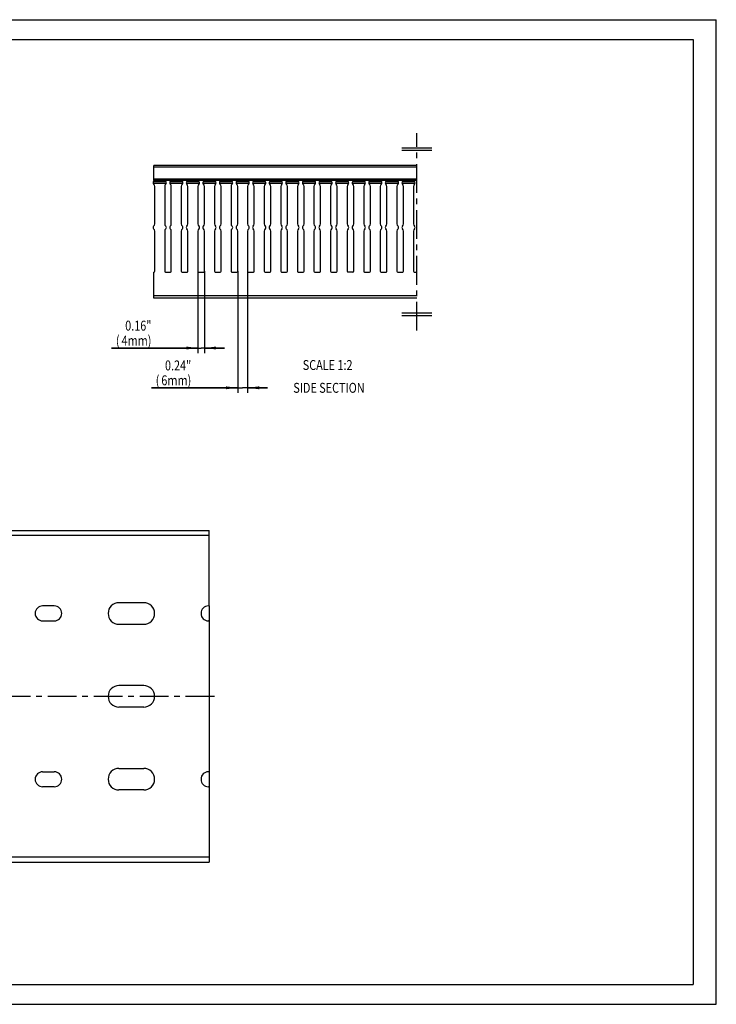
# Model space of a CAD drawing. Extents: x 0 to 420, y 0 to 297.
# Drawn here: x 210 to 420, y 0 to 297 of the extents above; entities that cross this region are included whole.
import ezdxf
from ezdxf.enums import TextEntityAlignment as Align

# ---------------------------------------------------------------- set-up
doc = ezdxf.new("R2010")
doc.units = 0
doc.header["$LTSCALE"] = 23.1
doc.linetypes.add('CENTER', pattern=[0.6, 0.375, -0.075, 0.075, -0.075])
doc.layers.get('0').update_dxf_attribs({"linetype": 'CONTINUOUS'})
for name, color, linetype in [('AXIS', 7, 'CONTINUOUS'), ('BEZUGSACHSEN', 7, 'CONTINUOUS'), ('DEFAULT_1', 7, 'CENTER'), ('KONSTRUKTIONSELEMENTE', 7, 'CONTINUOUS')]:
    doc.layers.add(name, color=color, linetype=linetype)
doc.styles.get("Standard").update_dxf_attribs({"font": 'txt', "width": 0.8})
doc.dimstyles.get("Standard").update_dxf_attribs({"dimtxt": 2.5, "dimasz": 2.5, "dimexe": 1.25, "dimexo": 0.625, "dimtad": 1, "dimcen": 2.5, "dimazin": 3, "dimtfac": 1, "dimtmove": 0, "dimatfit": 3})

# ---------------------------------------------------------------- blocks, each defined once
blk = doc.blocks.new('_FILLED')
at = {"color": 0, "linetype": 'BYBLOCK'}
blk.add_solid([(0, 0), (-1, 0.125), (-1, -0.125)], dxfattribs=at)
blk = doc.blocks.new('*D11')
at = {"color": 2, "linetype": 'CONTINUOUS'}
for p, q in [((263.71, 221.11), (263.71, 196.46)), ((265.71, 221.11), (265.71, 196.46)), ((263.71, 197.96), (237.71, 197.96)), ((237.71, 197.96), (264.71, 197.96)), ((271.71, 197.96), (264.71, 197.96)), ((265.71, 197.96), (271.71, 197.96))]:
    blk.add_line(p, q, dxfattribs=at)
at = {"color": 2, "linetype": 'CONTINUOUS', "xscale": 3.5, "yscale": 3.5, "zscale": 3.5}
blk.add_blockref('_FILLED', (263.71, 197.96), dxfattribs=at)
at = {"color": 2, "linetype": 'CONTINUOUS', "xscale": 3.5, "yscale": 3.5, "zscale": 3.5, "rotation": 180}
blk.add_blockref('_FILLED', (265.71, 197.96), dxfattribs=at)
at = {"color": 2, "linetype": 'CONTINUOUS', "width": 0.8}
for s, p in [('0.16"', (249.71, 203.21)), ('(', (240.11, 198.71)), ('mm)', (249.71, 198.71)), ('4', (242.51, 198.71))]:
    blk.add_text(s, height=3, dxfattribs=at).set_placement(p, align=Align.RIGHT)
blk = doc.blocks.new('*D12')
at = {"color": 2, "linetype": 'CONTINUOUS'}
for p, q in [((275.71, 221.11), (275.71, 184.46)), ((278.71, 221.11), (278.71, 184.46)), ((275.71, 185.96), (249.71, 185.96)), ((249.71, 185.96), (277.21, 185.96)), ((284.71, 185.96), (277.21, 185.96)), ((278.71, 185.96), (284.71, 185.96))]:
    blk.add_line(p, q, dxfattribs=at)
at = {"color": 2, "linetype": 'CONTINUOUS', "xscale": 3.5, "yscale": 3.5, "zscale": 3.5}
blk.add_blockref('_FILLED', (275.71, 185.96), dxfattribs=at)
at = {"color": 2, "linetype": 'CONTINUOUS', "xscale": 3.5, "yscale": 3.5, "zscale": 3.5, "rotation": 180}
blk.add_blockref('_FILLED', (278.71, 185.96), dxfattribs=at)
at = {"color": 2, "linetype": 'CONTINUOUS', "width": 0.8}
for s, p in [('0.24"', (261.71, 191.21)), ('(', (252.11, 186.71)), ('6', (254.51, 186.71)), ('mm)', (261.71, 186.71))]:
    blk.add_text(s, height=3, dxfattribs=at).set_placement(p, align=Align.RIGHT)

msp = doc.modelspace()

# ---------------------------------------------------------------- linework, layer by layer
at = {"color": 7, "linetype": 'CONTINUOUS'}
for p, q in [((0, 297), (420, 297)), ((420, 0), (420, 297)), ((250.461, 248.612), (250.461, 253.007)), ((329.711, 253.007), (250.461, 253.007)), ((250.461, 248.612), (329.711, 248.612)), ((267.158, 120.149), (267.158, 115.649)), ((247.408, 89.649), (239.908, 89.649)), ((216.908, 70.149), (220.408, 70.149)), ((239.908, 71.149), (247.408, 71.149)), ((267.158, 70.149), (266.908, 70.149)), ((267.158, 70.149), (267.158, 44.399)), ((220.408, 65.649), (216.908, 65.649)), ((267.158, 65.649), (266.908, 65.649)), ((247.408, 64.649), (239.908, 64.649)), ((0, 0), (420, 0))]:
    msp.add_line(p, q, dxfattribs=at)
at = {"color": 2, "linetype": 'CONTINUOUS'}
for p, q in [((6, 291), (413, 291)), ((413, 291), (413, 6)), ((334.211, 258.257), (325.211, 258.257)), ((334.211, 257.507), (325.211, 257.507)), ((334.211, 208.457), (325.211, 208.457)), ((334.211, 207.707), (325.211, 207.707)), ((6, 6), (413, 6))]:
    msp.add_line(p, q, dxfattribs=at)
at = {"color": 9, "linetype": 'CONTINUOUS'}
for p, q in [((329.711, 252.507), (250.461, 252.507)), ((329.711, 248.862), (250.461, 248.862))]:
    msp.add_line(p, q, dxfattribs=at)
at = {"color": 7, "linetype": 'CONTINUOUS'}
for centre, radius, start, end in [((216.908, 67.899), 2.25, 90, 270), ((220.408, 67.899), 2.25, 270, 90), ((239.908, 67.899), 3.25, 90, 270), ((247.408, 67.899), 3.25, 270, 90), ((266.908, 67.899), 2.25, 90, 270)]:
    msp.add_arc(centre, radius, start, end, dxfattribs=at)
at = {"layer": 'AXIS', "color": 2, "linetype": 'CENTER'}
msp.add_line((38.268, 92.899), (270.158, 92.899), dxfattribs=at)
at = {"layer": 'BEZUGSACHSEN', "color": 9, "linetype": 'CONTINUOUS'}
for p, q in [((254.177, 247.576), (250.246, 247.576)), ((254.095, 248.078), (250.328, 248.078)), ((259.177, 247.576), (255.246, 247.576)), ((259.095, 248.078), (255.328, 248.078)), ((264.177, 247.576), (260.246, 247.576)), ((264.095, 248.078), (260.328, 248.078)), ((269.177, 247.576), (265.246, 247.576)), ((269.095, 248.078), (265.328, 248.078)), ((274.177, 247.576), (270.246, 247.576)), ((274.095, 248.078), (270.328, 248.078)), ((279.177, 247.576), (275.246, 247.576)), ((279.095, 248.078), (275.328, 248.078)), ((284.177, 247.576), (280.246, 247.576)), ((284.095, 248.078), (280.328, 248.078)), ((289.177, 247.576), (285.246, 247.576)), ((289.095, 248.078), (285.328, 248.078)), ((294.177, 247.576), (290.246, 247.576)), ((294.095, 248.078), (290.328, 248.078)), ((299.177, 247.576), (295.246, 247.576)), ((299.095, 248.078), (295.328, 248.078)), ((304.177, 247.576), (300.246, 247.576)), ((304.095, 248.078), (300.328, 248.078)), ((309.177, 247.576), (305.246, 247.576)), ((309.095, 248.078), (305.328, 248.078)), ((314.177, 247.576), (310.246, 247.576)), ((314.095, 248.078), (310.328, 248.078)), ((319.177, 247.576), (315.246, 247.576)), ((319.095, 248.078), (315.328, 248.078)), ((324.177, 247.576), (320.246, 247.576)), ((324.095, 248.078), (320.328, 248.078)), ((329.177, 247.576), (325.246, 247.576)), ((329.095, 248.078), (325.328, 248.078)), ((329.711, 213.707), (250.461, 213.707)), ((267.158, 141.399), (45.158, 141.399))]:
    msp.add_line(p, q, dxfattribs=at)
at = {"layer": 'BEZUGSACHSEN', "color": 7, "linetype": 'CONTINUOUS'}
for p, q in [((250.711, 235.425), (250.711, 246.639)), ((253.711, 246.639), (253.711, 235.425)), ((255.711, 235.425), (255.711, 246.639)), ((258.711, 246.639), (258.711, 235.425)), ((260.711, 235.425), (260.711, 246.639)), ((263.711, 246.639), (263.711, 235.425)), ((265.711, 235.425), (265.711, 246.639)), ((268.711, 246.639), (268.711, 235.425)), ((270.711, 235.425), (270.711, 246.639)), ((273.711, 246.639), (273.711, 235.425)), ((275.711, 235.425), (275.711, 246.639)), ((278.711, 246.639), (278.711, 235.425)), ((280.711, 235.425), (280.711, 246.639)), ((283.711, 246.639), (283.711, 235.425)), ((285.711, 235.425), (285.711, 246.639)), ((288.711, 246.639), (288.711, 235.425)), ((290.711, 235.425), (290.711, 246.639)), ((293.711, 246.639), (293.711, 235.425)), ((295.711, 235.425), (295.711, 246.639)), ((298.711, 246.639), (298.711, 235.425)), ((300.711, 235.425), (300.711, 246.639)), ((303.711, 246.639), (303.711, 235.425)), ((305.711, 235.425), (305.711, 246.639)), ((308.711, 246.639), (308.711, 235.425)), ((310.711, 235.425), (310.711, 246.639)), ((313.711, 246.639), (313.711, 235.425)), ((315.711, 235.425), (315.711, 246.639)), ((318.711, 246.639), (318.711, 235.425)), ((320.711, 235.425), (320.711, 246.639)), ((323.711, 246.639), (323.711, 235.425)), ((325.711, 235.425), (325.711, 246.639)), ((328.711, 246.639), (328.711, 235.425)), ((250.711, 221.107), (250.711, 233.189)), ((253.711, 233.189), (253.711, 221.107)), ((255.711, 221.107), (255.711, 233.189)), ((258.711, 233.189), (258.711, 221.107)), ((260.711, 221.107), (260.711, 233.189)), ((263.711, 233.189), (263.711, 221.107)), ((265.711, 221.107), (265.711, 233.189)), ((268.711, 233.189), (268.711, 221.107)), ((270.711, 221.107), (270.711, 233.189)), ((273.711, 233.189), (273.711, 221.107)), ((275.711, 221.107), (275.711, 233.189)), ((278.711, 233.189), (278.711, 221.107)), ((280.711, 221.107), (280.711, 233.189)), ((283.711, 233.189), (283.711, 221.107)), ((285.711, 221.107), (285.711, 233.189)), ((288.711, 233.189), (288.711, 221.107)), ((290.711, 221.107), (290.711, 233.189)), ((293.711, 233.189), (293.711, 221.107)), ((295.711, 221.107), (295.711, 233.189)), ((298.711, 233.189), (298.711, 221.107)), ((300.711, 221.107), (300.711, 233.189)), ((303.711, 233.189), (303.711, 221.107)), ((305.711, 221.107), (305.711, 233.189)), ((308.711, 233.189), (308.711, 221.107)), ((310.711, 221.107), (310.711, 233.189)), ((313.711, 233.189), (313.711, 221.107)), ((315.711, 221.107), (315.711, 233.189)), ((318.711, 233.189), (318.711, 221.107)), ((320.711, 221.107), (320.711, 233.189)), ((323.711, 233.189), (323.711, 221.107)), ((325.711, 221.107), (325.711, 233.189)), ((328.711, 233.189), (328.711, 221.107)), ((250.461, 212.957), (250.461, 220.857)), ((253.961, 220.857), (255.461, 220.857)), ((258.961, 220.857), (260.461, 220.857)), ((263.961, 220.857), (265.461, 220.857)), ((268.961, 220.857), (270.461, 220.857)), ((273.961, 220.857), (275.461, 220.857)), ((278.961, 220.857), (280.461, 220.857)), ((283.961, 220.857), (285.461, 220.857)), ((288.961, 220.857), (290.461, 220.857)), ((293.961, 220.857), (295.461, 220.857)), ((298.961, 220.857), (300.461, 220.857)), ((303.961, 220.857), (305.461, 220.857)), ((310.461, 220.857), (308.961, 220.857)), ((313.961, 220.857), (315.461, 220.857)), ((318.961, 220.857), (320.461, 220.857)), ((323.961, 220.857), (325.461, 220.857)), ((328.961, 220.857), (329.711, 220.857)), ((329.711, 212.957), (250.461, 212.957)), ((44.658, 142.899), (267.158, 142.899)), ((267.158, 120.149), (267.158, 142.899)), ((220.408, 120.149), (216.908, 120.149)), ((247.408, 121.149), (239.908, 121.149)), ((267.158, 120.149), (266.908, 120.149)), ((216.908, 115.649), (220.408, 115.649)), ((239.908, 114.649), (247.408, 114.649)), ((267.158, 115.649), (266.908, 115.649)), ((267.158, 115.649), (267.158, 70.149)), ((247.408, 96.149), (239.908, 96.149))]:
    msp.add_line(p, q, dxfattribs=at)
for centre, radius, start, end in [((250.711, 247.757), 0.5, 131.81031, 228.18969), ((249.711, 248.875), 1, 311.81031, 344.73975), ((249.711, 246.639), 1, 0, 48.18969), ((254.711, 246.639), 1, 131.81031, 180), ((254.711, 248.875), 1, 195.26026, 228.18969), ((253.711, 247.757), 0.5, 311.81031, 48.18969), ((255.711, 247.757), 0.5, 131.81031, 228.18969), ((254.711, 248.875), 1, 311.81031, 344.73975), ((254.711, 246.639), 1, 0, 48.18969), ((259.711, 246.639), 1, 131.81031, 180), ((259.711, 248.875), 1, 195.26026, 228.18969), ((258.711, 247.757), 0.5, 311.81031, 48.18969), ((260.711, 247.757), 0.5, 131.81031, 228.18969), ((259.711, 248.875), 1, 311.81031, 344.73975), ((259.711, 246.639), 1, 0, 48.18969), ((264.711, 246.639), 1, 131.81031, 180), ((264.711, 248.875), 1, 195.26026, 228.18969), ((263.711, 247.757), 0.5, 311.81031, 48.18969), ((265.711, 247.757), 0.5, 131.81031, 228.18969), ((264.711, 248.875), 1, 311.81031, 344.73975), ((264.711, 246.639), 1, 0, 48.18969), ((269.711, 246.639), 1, 131.81031, 180), ((269.711, 248.875), 1, 195.26026, 228.18969), ((268.711, 247.757), 0.5, 311.81031, 48.18969), ((270.711, 247.757), 0.5, 131.81031, 228.18969), ((269.711, 248.875), 1, 311.81031, 344.73975), ((269.711, 246.639), 1, 0, 48.18969), ((274.711, 246.639), 1, 131.81031, 180), ((274.711, 248.875), 1, 195.26026, 228.18969), ((273.711, 247.757), 0.5, 311.81031, 48.18969), ((275.711, 247.757), 0.5, 131.81031, 228.18969), ((274.711, 248.875), 1, 311.81031, 344.73975), ((274.711, 246.639), 1, 0, 48.18969), ((279.711, 246.639), 1, 131.81031, 180), ((279.711, 248.875), 1, 195.26026, 228.18969), ((278.711, 247.757), 0.5, 311.81031, 48.18969), ((280.711, 247.757), 0.5, 131.81031, 228.18969), ((279.711, 248.875), 1, 311.81031, 344.73975), ((279.711, 246.639), 1, 0, 48.18969), ((284.711, 246.639), 1, 131.81031, 180), ((284.711, 248.875), 1, 195.26026, 228.18969), ((283.711, 247.757), 0.5, 311.81031, 48.18969), ((285.711, 247.757), 0.5, 131.81031, 228.18969), ((284.711, 248.875), 1, 311.81031, 344.73975), ((284.711, 246.639), 1, 0, 48.18969), ((289.711, 246.639), 1, 131.81031, 180), ((289.711, 248.875), 1, 195.26026, 228.18969), ((288.711, 247.757), 0.5, 311.81031, 48.18969), ((290.711, 247.757), 0.5, 131.81031, 228.18969), ((289.711, 248.875), 1, 311.81031, 344.73975), ((289.711, 246.639), 1, 0, 48.18969), ((294.711, 246.639), 1, 131.81031, 180), ((294.711, 248.875), 1, 195.26026, 228.18969), ((293.711, 247.757), 0.5, 311.81031, 48.18969), ((295.711, 247.757), 0.5, 131.81031, 228.18969), ((294.711, 248.875), 1, 311.81031, 344.73975), ((294.711, 246.639), 1, 0, 48.18969), ((299.711, 246.639), 1, 131.81031, 180), ((299.711, 248.875), 1, 195.26026, 228.18969), ((298.711, 247.757), 0.5, 311.81031, 48.18969), ((300.711, 247.757), 0.5, 131.81031, 228.18969), ((299.711, 248.875), 1, 311.81031, 344.73975), ((299.711, 246.639), 1, 0, 48.18969), ((304.711, 246.639), 1, 131.81031, 180), ((304.711, 248.875), 1, 195.26026, 228.18969), ((303.711, 247.757), 0.5, 311.81031, 48.18969), ((305.711, 247.757), 0.5, 131.81031, 228.18969), ((304.711, 248.875), 1, 311.81031, 344.73975), ((304.711, 246.639), 1, 0, 48.18969), ((309.711, 246.639), 1, 131.81031, 180), ((309.711, 248.875), 1, 195.26026, 228.18969), ((308.711, 247.757), 0.5, 311.81031, 48.18969), ((310.711, 247.757), 0.5, 131.81031, 228.18969), ((309.711, 248.875), 1, 311.81031, 344.73975), ((309.711, 246.639), 1, 0, 48.18969), ((314.711, 246.639), 1, 131.81031, 180), ((314.711, 248.875), 1, 195.26026, 228.18969), ((313.711, 247.757), 0.5, 311.81031, 48.18969), ((315.711, 247.757), 0.5, 131.81031, 228.18969), ((314.711, 248.875), 1, 311.81031, 344.73975), ((314.711, 246.639), 1, 0, 48.18969), ((319.711, 246.639), 1, 131.81031, 180), ((319.711, 248.875), 1, 195.26026, 228.18969), ((318.711, 247.757), 0.5, 311.81031, 48.18969), ((320.711, 247.757), 0.5, 131.81031, 228.18969), ((319.711, 248.875), 1, 311.81031, 344.73975), ((319.711, 246.639), 1, 0, 48.18969), ((324.711, 246.639), 1, 131.81031, 180), ((324.711, 248.875), 1, 195.26026, 228.18969), ((323.711, 247.757), 0.5, 311.81031, 48.18969), ((325.711, 247.757), 0.5, 131.81031, 228.18969), ((324.711, 248.875), 1, 311.81031, 344.73975), ((324.711, 246.639), 1, 0, 48.18969), ((329.711, 246.639), 1, 131.81031, 180), ((329.711, 248.875), 1, 195.26026, 228.18969), ((328.711, 247.757), 0.5, 311.81031, 48.18969), ((250.711, 234.307), 0.5, 131.81031, 228.18969), ((249.711, 235.425), 1, 311.81031, 360), ((254.711, 235.425), 1, 180, 228.18969), ((253.711, 234.307), 0.5, 311.81031, 48.18969), ((255.711, 234.307), 0.5, 131.81031, 228.18969), ((254.711, 235.425), 1, 311.81031, 360), ((259.711, 235.425), 1, 180, 228.18969), ((258.711, 234.307), 0.5, 311.81031, 48.18969), ((260.711, 234.307), 0.5, 131.81031, 228.18969), ((259.711, 235.425), 1, 311.81031, 360), ((264.711, 235.425), 1, 180, 228.18969), ((263.711, 234.307), 0.5, 311.81031, 48.18969), ((265.711, 234.307), 0.5, 131.81031, 228.18969), ((264.711, 235.425), 1, 311.81031, 360), ((269.711, 235.425), 1, 180, 228.18969), ((268.711, 234.307), 0.5, 311.81031, 48.18969), ((270.711, 234.307), 0.5, 131.81031, 228.18969), ((269.711, 235.425), 1, 311.81031, 360), ((274.711, 235.425), 1, 180, 228.18969), ((273.711, 234.307), 0.5, 311.81031, 48.18969), ((275.711, 234.307), 0.5, 131.81031, 228.18969), ((274.711, 235.425), 1, 311.81031, 360), ((279.711, 235.425), 1, 180, 228.18969), ((278.711, 234.307), 0.5, 311.81031, 48.18969), ((280.711, 234.307), 0.5, 131.81031, 228.18969), ((279.711, 235.425), 1, 311.81031, 360), ((284.711, 235.425), 1, 180, 228.18969), ((283.711, 234.307), 0.5, 311.81031, 48.18969), ((285.711, 234.307), 0.5, 131.81031, 228.18969), ((284.711, 235.425), 1, 311.81031, 360), ((289.711, 235.425), 1, 180, 228.18969), ((288.711, 234.307), 0.5, 311.81031, 48.18969), ((290.711, 234.307), 0.5, 131.81031, 228.18969), ((289.711, 235.425), 1, 311.81031, 360), ((294.711, 235.425), 1, 180, 228.18969), ((293.711, 234.307), 0.5, 311.81031, 48.18969), ((295.711, 234.307), 0.5, 131.81031, 228.18969), ((294.711, 235.425), 1, 311.81031, 360), ((299.711, 235.425), 1, 180, 228.18969), ((298.711, 234.307), 0.5, 311.81031, 48.18969), ((300.711, 234.307), 0.5, 131.81031, 228.18969), ((299.711, 235.425), 1, 311.81031, 360), ((304.711, 235.425), 1, 180, 228.18969), ((303.711, 234.307), 0.5, 311.81031, 48.18969), ((305.711, 234.307), 0.5, 131.81031, 228.18969), ((304.711, 235.425), 1, 311.81031, 360), ((309.711, 235.425), 1, 180, 228.18969), ((308.711, 234.307), 0.5, 311.81031, 48.18969), ((310.711, 234.307), 0.5, 131.81031, 228.18969), ((309.711, 235.425), 1, 311.81031, 360), ((314.711, 235.425), 1, 180, 228.18969), ((313.711, 234.307), 0.5, 311.81031, 48.18969), ((315.711, 234.307), 0.5, 131.81031, 228.18969), ((314.711, 235.425), 1, 311.81031, 360), ((319.711, 235.425), 1, 180, 228.18969), ((318.711, 234.307), 0.5, 311.81031, 48.18969), ((320.711, 234.307), 0.5, 131.81031, 228.18969), ((319.711, 235.425), 1, 311.81031, 360), ((324.711, 235.425), 1, 180, 228.18969), ((323.711, 234.307), 0.5, 311.81031, 48.18969), ((325.711, 234.307), 0.5, 131.81031, 228.18969), ((324.711, 235.425), 1, 311.81031, 360), ((329.711, 235.425), 1, 180, 228.18969), ((328.711, 234.307), 0.5, 311.81031, 48.18969), ((249.711, 233.189), 1, 0, 48.18969), ((254.711, 233.189), 1, 131.81031, 180), ((254.711, 233.189), 1, 0, 48.18969), ((259.711, 233.189), 1, 131.81031, 180), ((259.711, 233.189), 1, 0, 48.18969), ((264.711, 233.189), 1, 131.81031, 180), ((264.711, 233.189), 1, 0, 48.18969), ((269.711, 233.189), 1, 131.81031, 180), ((269.711, 233.189), 1, 0, 48.18969), ((274.711, 233.189), 1, 131.81031, 180), ((274.711, 233.189), 1, 0, 48.18969), ((279.711, 233.189), 1, 131.81031, 180), ((279.711, 233.189), 1, 0, 48.18969), ((284.711, 233.189), 1, 131.81031, 180), ((284.711, 233.189), 1, 0, 48.18969), ((289.711, 233.189), 1, 131.81031, 180), ((289.711, 233.189), 1, 0, 48.18969), ((294.711, 233.189), 1, 131.81031, 180), ((294.711, 233.189), 1, 0, 48.18969), ((299.711, 233.189), 1, 131.81031, 180), ((299.711, 233.189), 1, 0, 48.18969), ((304.711, 233.189), 1, 131.81031, 180), ((304.711, 233.189), 1, 0, 48.18969), ((309.711, 233.189), 1, 131.81031, 180), ((309.711, 233.189), 1, 0, 48.18969), ((314.711, 233.189), 1, 131.81031, 180), ((314.711, 233.189), 1, 0, 48.18969), ((319.711, 233.189), 1, 131.81031, 180), ((319.711, 233.189), 1, 0, 48.18969), ((324.711, 233.189), 1, 131.81031, 180), ((324.711, 233.189), 1, 0, 48.18969), ((329.711, 233.189), 1, 131.81031, 180), ((250.461, 221.107), 0.25, 270, 360), ((253.961, 221.107), 0.25, 180, 270), ((255.461, 221.107), 0.25, 270, 360), ((258.961, 221.107), 0.25, 180, 270), ((260.461, 221.107), 0.25, 270, 360), ((263.961, 221.107), 0.25, 180, 270), ((265.461, 221.107), 0.25, 270, 360), ((268.961, 221.107), 0.25, 180, 270), ((270.461, 221.107), 0.25, 270, 360), ((273.961, 221.107), 0.25, 180, 270), ((275.461, 221.107), 0.25, 270, 360), ((278.961, 221.107), 0.25, 180, 270), ((280.461, 221.107), 0.25, 270, 360), ((283.961, 221.107), 0.25, 180, 270), ((285.461, 221.107), 0.25, 270, 360), ((288.961, 221.107), 0.25, 180, 270), ((290.461, 221.107), 0.25, 270, 360), ((293.961, 221.107), 0.25, 180, 270), ((295.461, 221.107), 0.25, 270, 360), ((298.961, 221.107), 0.25, 180, 270), ((300.461, 221.107), 0.25, 270, 360), ((303.961, 221.107), 0.25, 180, 270), ((305.461, 221.107), 0.25, 270, 360), ((308.961, 221.107), 0.25, 180, 270), ((310.461, 221.107), 0.25, 270, 360), ((313.961, 221.107), 0.25, 180, 270), ((315.461, 221.107), 0.25, 270, 360), ((318.961, 221.107), 0.25, 180, 270), ((320.461, 221.107), 0.25, 270, 360), ((323.961, 221.107), 0.25, 180, 270), ((325.461, 221.107), 0.25, 270, 360), ((328.961, 221.107), 0.25, 180, 270), ((216.908, 117.899), 2.25, 90, 270), ((220.408, 117.899), 2.25, 270, 90), ((239.908, 117.899), 3.25, 90, 270), ((247.408, 117.899), 3.25, 270, 90), ((266.908, 117.899), 2.25, 90, 270), ((239.908, 92.899), 3.25, 90, 270), ((247.408, 92.899), 3.25, 270, 90)]:
    msp.add_arc(centre, radius, start, end, dxfattribs=at)
at = {"layer": 'DEFAULT_1', "color": 2, "linetype": 'CENTER'}
msp.add_line((329.711, 203.207), (329.711, 262.757), dxfattribs=at)
at = {"layer": 'KONSTRUKTIONSELEMENTE', "color": 7, "linetype": 'CONTINUOUS'}
for p in [(44.658, 42.899), (267.158, 44.399)]:
    msp.add_line(p, (267.158, 42.899), dxfattribs=at)
at = {"layer": 'KONSTRUKTIONSELEMENTE', "color": 9, "linetype": 'CONTINUOUS'}
msp.add_line((267.158, 44.399), (45.158, 44.399), dxfattribs=at)

# ---------------------------------------------------------------- texts
at = {"color": 2, "linetype": 'CONTINUOUS', "width": 0.8}
for s, p in [('SCALE 1:2', (295.323, 191.339)), ('SIDE SECTION', (292.475, 184.457))]:
    msp.add_text(s, height=3, dxfattribs=at).set_placement(p)

# ---------------------------------------------------------------- dimensions: what is measured, and where the dimension line sits
at = {"color": 2, "linetype": 'CONTINUOUS'}
for base, p1, p2, picture, middle in [((265.711, 197.957), (263.711, 221.107), (265.711, 221.107), '*D11', (243.711, 197.957)), ((278.711, 185.957), (275.711, 221.107), (278.711, 221.107), '*D12', (255.711, 185.957))]:
    dim = msp.add_linear_dim(base=base, p1=p1, p2=p2, dimstyle='Standard', dxfattribs=at)
    dim.commit()
    dim.dimension.update_dxf_attribs({"geometry": picture, "text_midpoint": middle, "dimtype": 128})

doc.saveas('drawing.dxf')
